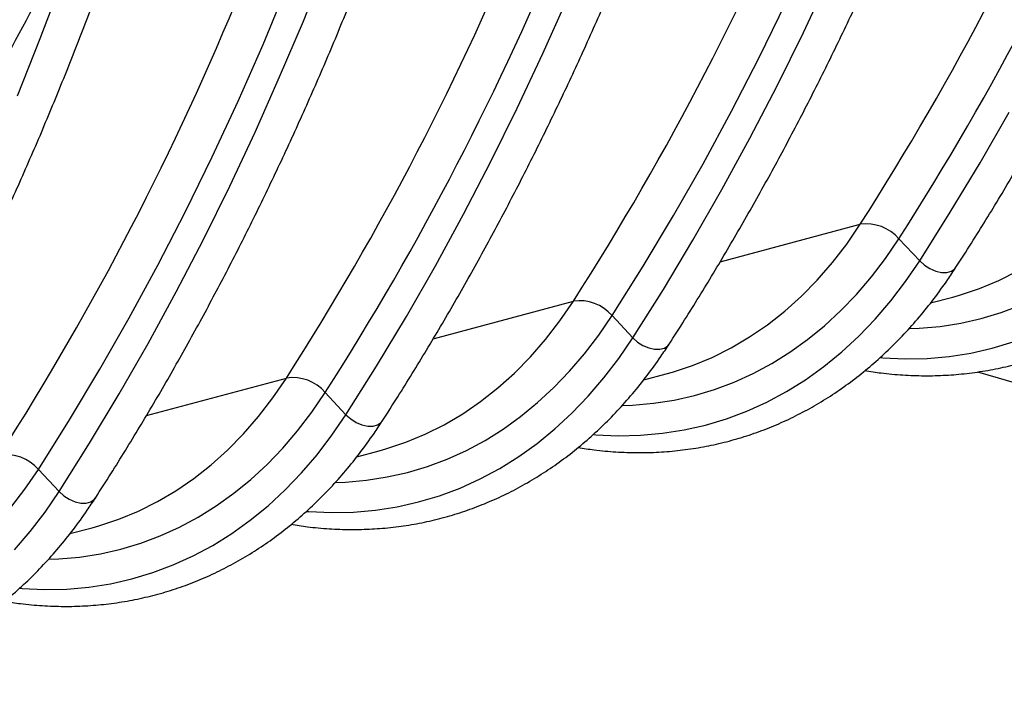
# Model space of a CAD drawing. Units: millimetres. Extents: x -9384 to 9275, y 1832 to 8516.
# Drawn here: x -5370 to -5127, y 2426 to 2589 of the extents above; entities that cross this region are included whole.
import ezdxf

# ---------------------------------------------------------------- set-up
doc = ezdxf.new("R2010")
doc.units = ezdxf.units.MM
doc.layers.get('0').update_dxf_attribs({"linetype": 'CONTINUOUS'})
doc.layers.add('ACO_DRAINAGE', color=7, linetype='CONTINUOUS')

# ---------------------------------------------------------------- blocks, each defined once
blk = doc.blocks.new('ACO_-_32844_-_ISO')
at = {"linetype": 'Continuous'}
for p, q in [((-16.93, 125.21), (-11.31, 139.22)), ((-81.79, 120.88), (-76.38, 135.16)), ((-26.87, 119.42), (-20.97, 133.58)), ((106.33, 122.37), (112.6, 135.72)), ((42.07, 117.18), (48.15, 130.83)), ((95.44, 116.19), (102.04, 129.66)), ((-22.77, 111.42), (-16.93, 125.21)), ((99.84, 109.23), (106.33, 122.37)), ((-87.42, 106.8), (-81.79, 120.88)), ((-33.01, 105.48), (-26.87, 119.42)), ((35.78, 103.76), (42.07, 117.18)), ((88.62, 102.97), (95.44, 116.19)), ((-28.82, 97.84), (-22.77, 111.42)), ((93.14, 96.33), (99.84, 109.23)), ((-39.38, 91.77), (-33.01, 105.48)), ((29.27, 90.57), (35.78, 103.76)), ((81.59, 89.99), (88.62, 102.97)), ((149.9, 90.3), (157.04, 102.78)), ((-35.09, 84.48), (-28.82, 97.84)), ((86.24, 83.67), (93.14, 96.33)), ((-45.98, 78.31), (-39.38, 91.77)), ((22.55, 77.61), (29.27, 90.57)), ((74.33, 77.27), (81.59, 89.99)), ((142.55, 78.07), (149.9, 90.3)), ((-41.58, 71.35), (-35.09, 84.48)), ((79.12, 71.25), (86.24, 83.67)), ((-52.8, 65.08), (-45.98, 78.31)), ((135, 66.09), (142.55, 78.07)), ((15.62, 64.89), (22.55, 77.61)), ((66.86, 64.81), (74.33, 77.27)), ((85.8, 65.87), (120.35, 75.12)), ((117.01, 70.26), (120.35, 75.12)), ((-48.28, 58.45), (-41.58, 71.35)), ((71.81, 59.07), (79.12, 71.25)), ((126.58, 66.72), (129.88, 71.56)), ((129.88, 71.56), (135, 66.09)), ((113.48, 65.68), (117.01, 70.26)), ((109.75, 61.39), (113.48, 65.68)), ((123.09, 62.16), (126.58, 66.72)), ((131.54, 61.03), (135, 66.09)), ((135, 66.09), (136.16, 65.05)), ((-59.84, 52.11), (-52.8, 65.08)), ((8.47, 52.41), (15.62, 64.89)), ((59.17, 52.61), (66.86, 64.81)), ((136.16, 65.05), (137.5, 64.2)), ((137.5, 64.2), (138.94, 63.59)), ((138.94, 63.59), (140.36, 63.27)), ((140.36, 63.27), (141.68, 63.26)), ((141.68, 63.26), (142.8, 63.56)), ((142.8, 63.56), (143.66, 64.16)), ((143.66, 64.16), (143.95, 64.52)), ((154.53, 61.28), (159.23, 63.62)), ((105.83, 57.4), (109.75, 61.39)), ((119.41, 57.86), (123.09, 62.16)), ((127.88, 56.24), (131.54, 61.03)), ((149.72, 59.29), (154.53, 61.28)), ((-55.19, 45.78), (-48.28, 58.45)), ((64.29, 47.15), (71.81, 59.07)), ((144.79, 57.66), (149.72, 59.29)), ((15.09, 46.92), (49.64, 56.18)), ((46.3, 51.32), (49.64, 56.18)), ((101.74, 53.73), (105.83, 57.4)), ((115.55, 53.85), (119.41, 57.86)), ((124.03, 51.75), (127.88, 56.24)), ((137.67, 55.73), (143.18, 57.2)), ((143.18, 57.2), (144.79, 57.66)), ((97.48, 50.38), (101.74, 53.73)), ((111.53, 50.14), (115.55, 53.85)), ((155.11, 53.36), (159.95, 55.17)), ((-67.09, 39.39), (-59.84, 52.11)), ((1.13, 40.18), (8.47, 52.41)), ((42.77, 46.73), (46.3, 51.32)), ((55.87, 47.78), (59.17, 52.61)), ((59.17, 52.61), (64.29, 47.15)), ((119.99, 47.55), (124.03, 51.75)), ((145.16, 50.75), (150.18, 51.89)), ((150.18, 51.89), (155.11, 53.36)), ((93.07, 47.36), (97.48, 50.38)), ((107.35, 46.73), (111.53, 50.14)), ((132.49, 49.42), (134.89, 49.51)), ((134.89, 49.51), (140.06, 49.96)), ((140.06, 49.96), (145.16, 50.75)), ((39.04, 42.44), (42.77, 46.73)), ((52.37, 43.21), (55.87, 47.78)), ((60.83, 42.09), (64.29, 47.15)), ((64.29, 47.15), (65.45, 46.11)), ((88.51, 44.68), (93.07, 47.36)), ((103.03, 43.62), (107.35, 46.73)), ((115.78, 43.66), (119.99, 47.55)), ((152.9, 44.59), (158.07, 46.13)), ((-62.3, 33.36), (-55.19, 45.78)), ((65.45, 46.11), (66.79, 45.25)), ((66.79, 45.25), (68.22, 44.65)), ((68.22, 44.65), (69.65, 44.33)), ((69.65, 44.33), (70.97, 44.32)), ((70.97, 44.32), (72.09, 44.62)), ((72.09, 44.62), (72.95, 45.21)), ((72.95, 45.21), (73.24, 45.57)), ((83.82, 42.34), (88.51, 44.68)), ((147.64, 43.4), (152.9, 44.59)), ((35.12, 38.46), (39.04, 42.44)), ((48.7, 38.92), (52.37, 43.21)), ((57.17, 37.3), (60.83, 42.09)), ((79.01, 40.35), (83.82, 42.34)), ((98.56, 40.83), (103.03, 43.62)), ((111.4, 40.08), (115.78, 43.66)), ((125.39, 42.27), (125.88, 42.23)), ((125.88, 42.23), (131.4, 41.98)), ((131.4, 41.98), (136.88, 42.09)), ((136.88, 42.09), (142.29, 42.57)), ((142.29, 42.57), (147.64, 43.4)), ((-74.56, 26.92), (-67.09, 39.39)), ((-6.42, 28.21), (1.13, 40.18)), ((44.84, 34.91), (48.7, 38.92)), ((74.08, 38.71), (79.01, 40.35)), ((93.96, 38.37), (98.56, 40.83)), ((106.86, 36.83), (111.4, 40.08)), ((-55.63, 27.98), (-21.08, 37.24)), ((-24.41, 32.37), (-21.08, 37.24)), ((31.03, 34.79), (35.12, 38.46)), ((53.31, 32.8), (57.17, 37.3)), ((66.96, 36.78), (72.47, 38.26)), ((72.47, 38.26), (74.08, 38.71)), ((89.23, 36.23), (93.96, 38.37)), ((102.18, 33.91), (106.86, 36.83)), ((149.28, 38.77), (288.35, -2.04)), ((26.77, 31.44), (31.03, 34.79)), ((40.82, 31.2), (44.84, 34.91)), ((79.47, 32.95), (84.4, 34.42)), ((84.4, 34.42), (89.23, 36.23)), ((-69.61, 21.19), (-62.3, 33.36)), ((-27.95, 27.79), (-24.41, 32.37)), ((-14.84, 28.84), (-11.54, 33.67)), ((-11.54, 33.67), (-6.42, 28.21)), ((49.28, 28.6), (53.31, 32.8)), ((69.35, 31.02), (74.45, 31.81)), ((74.45, 31.81), (79.47, 32.95)), ((97.36, 31.32), (102.18, 33.91)), ((22.36, 28.42), (26.77, 31.44)), ((36.64, 27.78), (40.82, 31.2)), ((61.78, 30.47), (64.18, 30.57)), ((64.18, 30.57), (69.35, 31.02)), ((92.42, 29.08), (97.36, 31.32)), ((-82.25, 14.73), (-74.56, 26.92)), ((-31.68, 23.5), (-27.95, 27.79)), ((-18.34, 24.27), (-14.84, 28.84)), ((-9.88, 23.14), (-6.42, 28.21)), ((-6.42, 28.21), (-5.26, 27.16)), ((-5.26, 27.16), (-3.92, 26.31)), ((17.8, 25.73), (22.36, 28.42)), ((32.31, 24.68), (36.64, 27.78)), ((45.07, 24.71), (49.28, 28.6)), ((82.19, 25.64), (87.35, 27.19)), ((87.35, 27.19), (92.42, 29.08)), ((-3.92, 26.31), (-2.49, 25.7)), ((-2.49, 25.7), (-1.06, 25.38)), ((-1.06, 25.38), (0.26, 25.37)), ((0.26, 25.37), (1.38, 25.68)), ((1.38, 25.68), (2.24, 26.27)), ((2.24, 26.27), (2.53, 26.63)), ((13.11, 23.39), (17.8, 25.73)), ((27.85, 21.89), (32.31, 24.68)), ((40.69, 21.14), (45.07, 24.71)), ((71.58, 23.62), (76.93, 24.45)), ((76.93, 24.45), (82.19, 25.64)), ((-35.59, 19.51), (-31.68, 23.5)), ((-22.01, 19.97), (-18.34, 24.27)), ((-13.54, 18.36), (-9.88, 23.14)), ((8.3, 21.4), (13.11, 23.39)), ((23.25, 19.42), (27.85, 21.89)), ((54.68, 23.32), (55.17, 23.28)), ((55.17, 23.28), (60.69, 23.04)), ((60.69, 23.04), (66.17, 23.15)), ((66.17, 23.15), (71.58, 23.62)), ((-77.13, 9.26), (-69.61, 21.19)), ((-39.68, 15.84), (-35.59, 19.51)), ((-25.87, 15.97), (-22.01, 19.97)), ((1.76, 19.32), (3.37, 19.77)), ((3.37, 19.77), (8.3, 21.4)), ((18.52, 17.28), (23.25, 19.42)), ((36.15, 17.88), (40.69, 21.14)), ((-17.4, 13.86), (-13.54, 18.36)), ((-3.75, 17.84), (1.76, 19.32)), ((13.69, 15.47), (18.52, 17.28)), ((31.47, 14.96), (36.15, 17.88)), ((-85.55, 9.89), (-82.25, 14.73)), ((-82.25, 14.73), (-77.13, 9.26)), ((-43.94, 12.49), (-39.68, 15.84)), ((-29.89, 12.25), (-25.87, 15.97)), ((8.76, 14), (13.69, 15.47)), ((26.65, 12.38), (31.47, 14.96)), ((-48.35, 9.47), (-43.94, 12.49)), ((-34.07, 8.84), (-29.89, 12.25)), ((-21.43, 9.66), (-17.4, 13.86)), ((-1.36, 12.07), (3.74, 12.87)), ((3.74, 12.87), (8.76, 14)), ((21.71, 10.14), (26.65, 12.38)), ((-89.05, 5.32), (-85.55, 9.89)), ((-8.93, 11.53), (-6.53, 11.62)), ((-6.53, 11.62), (-1.36, 12.07)), ((16.64, 8.24), (21.71, 10.14)), ((-80.59, 4.2), (-77.13, 9.26)), ((-77.13, 9.26), (-75.97, 8.22)), ((-75.97, 8.22), (-74.63, 7.37)), ((-74.63, 7.37), (-73.2, 6.76)), ((-69.33, 6.73), (-68.47, 7.32)), ((-68.47, 7.32), (-68.19, 7.69)), ((-52.91, 6.79), (-48.35, 9.47)), ((-38.4, 5.73), (-34.07, 8.84)), ((-25.64, 5.77), (-21.43, 9.66)), ((11.48, 6.7), (16.64, 8.24)), ((-73.2, 6.76), (-71.77, 6.44)), ((-71.77, 6.44), (-70.45, 6.43)), ((-70.45, 6.43), (-69.33, 6.73)), ((-57.6, 4.45), (-52.91, 6.79)), ((-42.87, 2.95), (-38.4, 5.73)), ((-30.02, 2.19), (-25.64, 5.77)), ((0.87, 4.68), (6.22, 5.51)), ((6.22, 5.51), (11.48, 6.7)), ((-84.25, -0.59), (-80.59, 4.2)), ((-67.34, 0.82), (-62.41, 2.46)), ((-62.41, 2.46), (-57.6, 4.45)), ((-47.47, 0.48), (-42.87, 2.95)), ((-16.03, 4.38), (-15.54, 4.34)), ((-15.54, 4.34), (-10.02, 4.09)), ((-10.02, 4.09), (-4.54, 4.21)), ((-4.54, 4.21), (0.87, 4.68)), ((-74.46, -1.1), (-68.95, 0.37)), ((-68.95, 0.37), (-67.34, 0.82)), ((-52.19, -1.66), (-47.47, 0.48)), ((-34.56, -1.06), (-30.02, 2.19)), ((-88.11, -5.09), (-84.25, -0.59)), ((-57.02, -3.47), (-52.19, -1.66)), ((-39.24, -3.98), (-34.56, -1.06)), ((-61.95, -4.94), (-57.02, -3.47)), ((-44.06, -6.57), (-39.24, -3.98)), ((-77.24, -7.32), (-72.07, -6.87)), ((-72.07, -6.87), (-66.97, -6.08)), ((-66.97, -6.08), (-61.95, -4.94)), ((-49.01, -8.81), (-44.06, -6.57)), ((-79.64, -7.42), (-77.24, -7.32)), ((-54.07, -10.7), (-49.01, -8.81)), ((-59.23, -12.25), (-54.07, -10.7)), ((-75.25, -14.74), (-69.84, -14.27)), ((-69.84, -14.27), (-64.5, -13.43)), ((-64.5, -13.43), (-59.23, -12.25)), ((-86.74, -14.56), (-86.25, -14.6)), ((-86.25, -14.6), (-80.73, -14.85)), ((-80.73, -14.85), (-75.25, -14.74))]:
    blk.add_line(p, q, dxfattribs=at)
for centre, radius, start, end in [((-473.68, 455.98), 705.63, 327.33437, 337.79042), ((-468.7, 455.33), 711.04, 327.33437, 337.79042), ((-545.78, 437.78), 707.21, 327.34447, 337.87505), ((-615.1, 418.09), 705.63, 327.33437, 337.79042), ((-610.12, 417.45), 711.04, 327.33437, 337.79042), ((-687.2, 399.89), 707.21, 327.34447, 337.87505), ((121.85, 64.62), 10.61, 40.822, 98.1757), ((51.14, 45.68), 10.61, 40.822, 98.1757), ((-19.57, 26.74), 10.61, 40.822, 98.1757), ((-90.28, 7.79), 10.61, 40.822, 98.1757)]:
    blk.add_arc(centre, radius, start, end, dxfattribs=at)
for points, knots in [([(73.23, 45.57), (74.51, 47.56), (78.2, 53.32), (84.17, 63.03), (91.09, 74.76), (97.81, 86.72), (104.35, 98.89), (110.69, 111.27), (116.84, 123.86), (122.8, 136.66), (128.56, 149.65), (134.13, 162.84), (139.49, 176.22), (144.65, 189.79), (149.6, 203.53), (154.35, 217.45), (158.89, 231.55), (163.23, 245.81), (167.35, 260.23), (171.26, 274.81), (174.95, 289.54), (178.44, 304.41), (181.7, 319.43), (184.75, 334.59), (187.59, 349.87), (190.2, 365.28), (192.6, 380.82), (194.77, 396.46), (196.72, 412.22), (198.45, 428.09), (199.96, 444.05), (201.25, 460.1), (202.32, 476.25), (203.16, 492.48), (203.77, 508.78), (204.16, 525.16), (204.29, 537.51), (204.3, 544.4), (204.3, 545.79)], [0, 0, 0, 0, 0.015165, 0.043901, 0.072639, 0.101379, 0.130121, 0.158865, 0.18761, 0.216357, 0.245106, 0.273856, 0.302607, 0.331359, 0.360111, 0.388864, 0.417618, 0.446372, 0.475127, 0.503882, 0.532637, 0.561392, 0.590148, 0.618903, 0.647658, 0.676413, 0.705168, 0.733923, 0.762677, 0.791432, 0.820186, 0.848939, 0.877693, 0.906446, 0.935198, 0.963951, 0.992703, 1, 1, 1, 1]), ([(-68.19, 7.68), (-66.91, 9.67), (-63.22, 15.44), (-57.25, 25.14), (-50.33, 36.87), (-43.61, 48.83), (-37.07, 61), (-30.73, 73.38), (-24.58, 85.98), (-18.62, 98.77), (-12.86, 111.77), (-7.29, 124.95), (-1.93, 138.33), (3.23, 151.9), (8.18, 165.64), (12.93, 179.57), (17.47, 193.66), (21.8, 207.92), (25.93, 222.34), (29.84, 236.92), (33.53, 251.65), (37.02, 266.53), (40.28, 281.54), (43.33, 296.7), (46.17, 311.98), (48.78, 327.4), (51.17, 342.93), (53.35, 358.58), (55.3, 374.33), (57.03, 390.2), (58.54, 406.16), (59.83, 422.21), (60.89, 438.36), (61.73, 454.59), (62.35, 470.89), (62.74, 487.27), (62.87, 499.62), (62.88, 506.51), (62.88, 507.9)], [0, 0, 0, 0, 0.015165, 0.043901, 0.072639, 0.101379, 0.130121, 0.158865, 0.18761, 0.216357, 0.245106, 0.273856, 0.302607, 0.331359, 0.360111, 0.388864, 0.417618, 0.446372, 0.475127, 0.503882, 0.532637, 0.561392, 0.590148, 0.618903, 0.647658, 0.676413, 0.705168, 0.733923, 0.762677, 0.791432, 0.820186, 0.848939, 0.877693, 0.906446, 0.935198, 0.963951, 0.992703, 1, 1, 1, 1]), ([(-209.61, -30.2), (-208.33, -28.21), (-204.64, -22.45), (-198.67, -12.75), (-191.76, -1.01), (-185.03, 10.94), (-178.5, 23.11), (-172.15, 35.5), (-166, 48.09), (-160.04, 60.88), (-154.28, 73.88), (-148.72, 87.07), (-143.35, 100.45), (-138.2, 114.01), (-133.24, 127.76), (-128.49, 141.68), (-123.95, 155.77), (-119.62, 170.03), (-115.5, 184.45), (-111.59, 199.03), (-107.89, 213.76), (-104.41, 228.64), (-101.14, 243.65), (-98.09, 258.81), (-95.26, 274.1), (-92.64, 289.51), (-90.25, 305.04), (-88.07, 320.69), (-86.12, 336.45), (-84.39, 352.31), (-82.88, 368.27), (-81.59, 384.33), (-80.53, 400.47), (-79.69, 416.7), (-79.07, 433), (-78.68, 449.38), (-78.55, 461.73), (-78.54, 468.62), (-78.54, 470.02)], [0, 0, 0, 0, 0.015165, 0.043901, 0.072639, 0.101379, 0.130121, 0.158865, 0.18761, 0.216357, 0.245106, 0.273856, 0.302607, 0.331359, 0.360111, 0.388864, 0.417618, 0.446372, 0.475127, 0.503882, 0.532637, 0.561392, 0.590148, 0.618903, 0.647658, 0.676413, 0.705168, 0.733923, 0.762677, 0.791432, 0.820186, 0.848939, 0.877693, 0.906446, 0.935198, 0.963951, 0.992703, 1, 1, 1, 1]), ([(143.95, 64.52), (145.22, 66.51), (148.91, 72.27), (154.89, 81.97), (161.8, 93.71), (168.52, 105.66), (175.06, 117.83), (181.4, 130.22), (187.56, 142.81), (193.51, 155.6), (199.27, 168.6), (204.84, 181.79), (210.2, 195.17), (215.36, 208.73), (220.31, 222.48), (225.06, 236.4), (229.6, 250.49), (233.94, 264.75), (238.06, 279.17), (241.97, 293.75), (245.66, 308.48), (248.77, 321.65), (250.55, 329.97), (251.26, 333.27)], [0, 0, 0, 0, 0.026132, 0.075649, 0.12517, 0.174694, 0.224222, 0.273754, 0.323288, 0.372825, 0.422364, 0.471905, 0.521448, 0.570993, 0.620539, 0.670087, 0.719635, 0.769184, 0.818734, 0.868284, 0.917834, 0.967385, 1, 1, 1, 1]), ([(2.52, 26.63), (3.8, 28.62), (7.49, 34.38), (13.46, 44.09), (20.38, 55.82), (27.1, 67.77), (33.64, 79.95), (39.98, 92.33), (46.13, 104.92), (52.09, 117.72), (57.85, 130.71), (63.42, 143.9), (68.78, 157.28), (73.94, 170.84), (78.89, 184.59), (83.64, 198.51), (88.18, 212.6), (92.51, 226.86), (96.64, 241.29), (100.55, 255.86), (104.24, 270.6), (107.35, 283.76), (109.13, 292.08), (109.84, 295.38)], [0, 0, 0, 0, 0.026132, 0.075649, 0.12517, 0.174694, 0.224222, 0.273754, 0.323288, 0.372825, 0.422364, 0.471905, 0.521448, 0.570993, 0.620539, 0.670087, 0.719635, 0.769184, 0.818734, 0.868284, 0.917834, 0.967385, 1, 1, 1, 1]), ([(-138.9, -11.26), (-137.62, -9.27), (-133.93, -3.51), (-127.96, 6.2), (-121.05, 17.93), (-114.32, 29.89), (-107.79, 42.06), (-101.44, 54.44), (-95.29, 67.03), (-89.33, 79.83), (-83.57, 92.82), (-78.01, 106.01), (-72.64, 119.39), (-67.48, 132.95), (-62.53, 146.7), (-57.78, 160.62), (-53.24, 174.72), (-48.91, 188.98), (-44.79, 203.4), (-40.87, 217.97), (-37.18, 232.71), (-34.07, 245.88), (-32.29, 254.19), (-31.58, 257.49)], [0, 0, 0, 0, 0.026132, 0.075649, 0.12517, 0.174694, 0.224222, 0.273754, 0.323288, 0.372825, 0.422364, 0.471905, 0.521448, 0.570993, 0.620539, 0.670087, 0.719635, 0.769184, 0.818734, 0.868284, 0.917834, 0.967385, 1, 1, 1, 1]), ([(121.5, 39.09), (122.83, 38.88), (125.95, 38.37), (130.84, 37.95), (136.15, 37.76), (141.42, 37.89), (146.64, 38.33), (151.79, 39.08), (156.87, 40.14), (161.87, 41.51), (166.78, 43.18), (171.6, 45.14), (176.3, 47.41), (180.9, 49.97), (185.37, 52.82), (189.72, 55.95), (193.93, 59.36), (197.99, 63.04), (201.91, 67), (205.66, 71.21), (209.25, 75.68), (212.24, 79.78), (213.99, 82.44), (214.66, 83.46)], [0, 0, 0, 0, 0.036636, 0.085878, 0.135029, 0.184097, 0.23309, 0.282021, 0.330905, 0.379761, 0.428608, 0.477459, 0.526335, 0.575252, 0.624227, 0.673273, 0.722398, 0.771608, 0.820906, 0.870289, 0.919755, 0.969296, 1, 1, 1, 1]), ([(50.79, 20.15), (52.12, 19.93), (55.24, 19.43), (60.13, 19), (65.44, 18.81), (70.71, 18.94), (75.93, 19.38), (81.08, 20.14), (86.16, 21.2), (91.16, 22.56), (96.07, 24.23), (100.88, 26.2), (105.59, 28.47), (110.19, 31.02), (114.66, 33.87), (119.01, 37), (123.22, 40.41), (127.28, 44.1), (131.2, 48.05), (134.95, 52.27), (138.54, 56.74), (141.52, 60.84), (143.28, 63.5), (143.95, 64.52)], [0, 0, 0, 0, 0.036636, 0.085878, 0.135029, 0.184097, 0.23309, 0.282021, 0.330905, 0.379761, 0.428608, 0.477459, 0.526335, 0.575252, 0.624227, 0.673273, 0.722398, 0.771608, 0.820906, 0.870289, 0.919755, 0.969296, 1, 1, 1, 1]), ([(-19.92, 1.2), (-18.59, 0.99), (-15.47, 0.49), (-10.58, 0.06), (-5.27, -0.13), (0, 0), (5.22, 0.44), (10.37, 1.19), (15.45, 2.25), (20.45, 3.62), (25.36, 5.29), (30.17, 7.26), (34.88, 9.52), (39.48, 12.08), (43.95, 14.93), (48.3, 18.06), (52.51, 21.47), (56.57, 25.16), (60.49, 29.11), (64.24, 33.32), (67.83, 37.79), (70.81, 41.9), (72.56, 44.56), (73.23, 45.57)], [0, 0, 0, 0, 0.036636, 0.085878, 0.135029, 0.184097, 0.23309, 0.282021, 0.330905, 0.379761, 0.428608, 0.477459, 0.526335, 0.575252, 0.624227, 0.673273, 0.722398, 0.771608, 0.820906, 0.870289, 0.919755, 0.969296, 1, 1, 1, 1]), ([(-90.63, -17.74), (-89.3, -17.96), (-86.18, -18.46), (-81.29, -18.88), (-75.98, -19.08), (-70.71, -18.94), (-65.5, -18.5), (-60.34, -17.75), (-55.26, -16.69), (-50.26, -15.33), (-45.35, -13.66), (-40.54, -11.69), (-35.83, -9.42), (-31.23, -6.86), (-26.76, -4.02), (-22.41, -0.88), (-18.2, 2.53), (-14.14, 6.21), (-10.22, 10.16), (-6.47, 14.38), (-2.88, 18.85), (0.1, 22.95), (1.85, 25.61), (2.52, 26.63)], [0, 0, 0, 0, 0.036636, 0.085878, 0.135029, 0.184097, 0.23309, 0.282021, 0.330905, 0.379761, 0.428608, 0.477459, 0.526335, 0.575252, 0.624227, 0.673273, 0.722398, 0.771608, 0.820906, 0.870289, 0.919755, 0.969296, 1, 1, 1, 1]), ([(-161.34, -36.69), (-160.01, -36.9), (-156.89, -37.4), (-152, -37.83), (-146.69, -38.02), (-141.42, -37.89), (-136.21, -37.45), (-131.05, -36.7), (-125.97, -35.64), (-120.97, -34.27), (-116.06, -32.6), (-111.25, -30.63), (-106.54, -28.37), (-101.94, -25.81), (-97.47, -22.96), (-93.12, -19.83), (-88.91, -16.42), (-84.85, -12.73), (-80.94, -8.78), (-77.18, -4.57), (-73.59, -0.1), (-70.61, 4.01), (-68.86, 6.67), (-68.19, 7.68)], [0, 0, 0, 0, 0.036636, 0.085878, 0.135029, 0.184097, 0.23309, 0.282021, 0.330905, 0.379761, 0.428608, 0.477459, 0.526335, 0.575252, 0.624227, 0.673273, 0.722398, 0.771608, 0.820906, 0.870289, 0.919755, 0.969296, 1, 1, 1, 1])]:
    blk.add_open_spline(points, degree=3, knots=knots, dxfattribs=at)
blk.add_open_spline([(-93.25, 110.79), (-83.51, 127.86), (-74.51, 145.71), (-66.26, 164.33)], degree=3, dxfattribs=at)

msp = doc.modelspace()

# ---------------------------------------------------------------- block references
at = {"layer": 'ACO_DRAINAGE'}
msp.add_blockref('ACO_-_32844_-_ISO', (-5282.82, 2463.67), dxfattribs=at)

doc.saveas('drawing.dxf')
